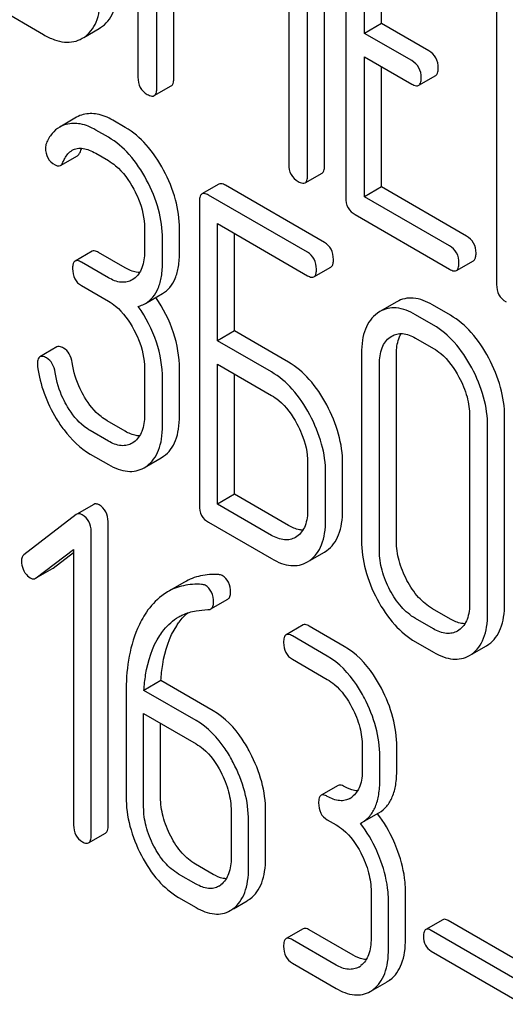
# Model space of a CAD drawing. Units: millimetres. Extents: x 0 to 4200, y -3 to 2970.
# Drawn here: x 2926 to 2932, y 1368 to 1381 of the extents above; entities that cross this region are included whole.
import ezdxf

# ---------------------------------------------------------------- set-up
doc = ezdxf.new("R2010")
doc.units = ezdxf.units.MM
doc.header["$LTSCALE"] = 231
doc.layers.get('0').update_dxf_attribs({"linetype": 'CONTINUOUS'})

msp = doc.modelspace()

# ---------------------------------------------------------------- linework, layer by layer
at = {"color": 7, "linetype": 'Continuous'}
for p, q in [((2927.323, 1383.584), (2927.323, 1379.797)), ((2927.558, 1379.661), (2927.558, 1382.929)), ((2929.655, 1378.695), (2929.655, 1382.483)), ((2927.771, 1379.783), (2927.771, 1382.38)), ((2929.443, 1378.573), (2929.443, 1382.36)), ((2929.207, 1381.977), (2929.207, 1378.709)), ((2929.919, 1382.088), (2929.919, 1378.295)), ((2930.155, 1380.344), (2930.155, 1381.806)), ((2930.367, 1380.467), (2930.367, 1381.684)), ((2931.804, 1381), (2931.804, 1377.207)), ((2925.318, 1380.805), (2926.143, 1380.329)), ((2926.645, 1380.293), (2926.84, 1380.405)), ((2926.84, 1380.405), (2926.857, 1380.416)), ((2930.367, 1380.467), (2930.155, 1380.344)), ((2930.957, 1380.126), (2930.367, 1380.467)), ((2926.627, 1380.283), (2926.645, 1380.294)), ((2930.745, 1380.004), (2930.155, 1380.344)), ((2930.155, 1378.304), (2930.155, 1380.052)), ((2930.155, 1380.052), (2930.745, 1379.712)), ((2930.367, 1378.427), (2930.367, 1379.93)), ((2930.831, 1379.696), (2931.043, 1379.818)), ((2927.527, 1379.567), (2927.739, 1379.689)), ((2926.557, 1379.298), (2926.345, 1379.175)), ((2927.165, 1379.17), (2927.008, 1379.261)), ((2926.953, 1379.047), (2926.796, 1379.138)), ((2926.355, 1378.695), (2926.567, 1378.817)), ((2926.796, 1378.847), (2926.953, 1378.756)), ((2929.411, 1378.479), (2929.624, 1378.601)), ((2928.335, 1378.463), (2928.123, 1378.34)), ((2929.653, 1377.734), (2928.416, 1378.448)), ((2930.367, 1378.427), (2930.155, 1378.304)), ((2931.429, 1377.814), (2930.367, 1378.427)), ((2929.441, 1377.611), (2928.204, 1378.325)), ((2931.216, 1377.692), (2930.155, 1378.304)), ((2928.091, 1378.245), (2928.091, 1374.451)), ((2930.037, 1378.081), (2931.216, 1377.4)), ((2928.316, 1376.507), (2928.316, 1377.969)), ((2928.316, 1377.969), (2929.441, 1377.319)), ((2927.405, 1377.911), (2927.405, 1377.619)), ((2927.842, 1377.612), (2927.842, 1377.904)), ((2928.528, 1376.629), (2928.528, 1377.846)), ((2927.63, 1377.489), (2927.63, 1377.781)), ((2926.749, 1377.624), (2926.537, 1377.502)), ((2927.165, 1377.416), (2926.83, 1377.61)), ((2926.953, 1377.294), (2926.618, 1377.487)), ((2929.522, 1377.305), (2929.734, 1377.427)), ((2931.303, 1377.384), (2931.515, 1377.506)), ((2926.618, 1377.195), (2926.953, 1377.002)), ((2927.273, 1377.281), (2927.25, 1377.267)), ((2927.416, 1376.972), (2927.628, 1377.095)), ((2930.558, 1376.994), (2930.346, 1376.871)), ((2931.227, 1376.825), (2931.002, 1376.955)), ((2930.346, 1376.871), (2930.314, 1376.851)), ((2931.015, 1376.702), (2930.79, 1376.832)), ((2928.528, 1376.629), (2928.316, 1376.507)), ((2929.203, 1376.24), (2928.528, 1376.629)), ((2930.473, 1376.551), (2930.495, 1376.565)), ((2928.991, 1376.117), (2928.316, 1376.507)), ((2930.79, 1376.54), (2931.015, 1376.41)), ((2926.31, 1376.429), (2926.098, 1376.306)), ((2930.116, 1376.346), (2930.116, 1374.012)), ((2930.553, 1374.004), (2930.553, 1376.339)), ((2928.316, 1374.467), (2928.316, 1376.215)), ((2928.316, 1376.215), (2928.991, 1375.825)), ((2930.341, 1373.882), (2930.341, 1376.216)), ((2927.405, 1376.16), (2927.405, 1375.576)), ((2927.842, 1375.569), (2927.842, 1376.153)), ((2928.528, 1374.589), (2928.528, 1376.092)), ((2927.63, 1375.447), (2927.63, 1376.03)), ((2927.165, 1375.376), (2926.94, 1375.506)), ((2931.467, 1375.566), (2931.467, 1373.231)), ((2931.904, 1373.224), (2931.904, 1375.558)), ((2926.953, 1375.254), (2926.728, 1375.384)), ((2931.692, 1373.101), (2931.692, 1375.436)), ((2927.273, 1375.242), (2927.25, 1375.227)), ((2926.728, 1375.092), (2926.953, 1374.962)), ((2927.433, 1374.941), (2927.612, 1375.044)), ((2927.612, 1375.044), (2927.644, 1375.065)), ((2929.443, 1374.984), (2929.443, 1374.4)), ((2929.88, 1374.393), (2929.88, 1374.976)), ((2927.4, 1374.921), (2927.432, 1374.942)), ((2929.668, 1374.27), (2929.668, 1374.854)), ((2928.528, 1374.589), (2928.316, 1374.467)), ((2929.203, 1374.2), (2928.528, 1374.589)), ((2926.771, 1374.463), (2926.559, 1374.341)), ((2928.991, 1374.077), (2928.316, 1374.467)), ((2926.552, 1374.336), (2925.899, 1373.835)), ((2926.559, 1374.341), (2926.552, 1374.336)), ((2926.95, 1370.456), (2926.95, 1374.249)), ((2928.204, 1374.24), (2928.991, 1373.786)), ((2926.738, 1370.333), (2926.738, 1374.127)), ((2929.31, 1374.063), (2929.29, 1374.051)), ((2926.052, 1373.546), (2926.519, 1373.9)), ((2926.264, 1373.668), (2926.519, 1373.862)), ((2926.519, 1373.9), (2926.519, 1370.459)), ((2929.47, 1373.762), (2929.652, 1373.867)), ((2929.652, 1373.867), (2929.682, 1373.886)), ((2929.44, 1373.745), (2929.47, 1373.764)), ((2926.052, 1373.545), (2926.257, 1373.663)), ((2926.257, 1373.663), (2926.264, 1373.668)), ((2926.045, 1373.541), (2926.052, 1373.546)), ((2927.905, 1373.494), (2927.693, 1373.371)), ((2928.233, 1373.159), (2928.445, 1373.281)), ((2931.227, 1373.031), (2931.002, 1373.161)), ((2931.015, 1372.909), (2930.79, 1373.039)), ((2929.386, 1372.958), (2929.174, 1372.835)), ((2929.901, 1372.691), (2929.464, 1372.944)), ((2931.334, 1372.895), (2931.314, 1372.882)), ((2929.689, 1372.569), (2929.252, 1372.821)), ((2930.79, 1372.747), (2931.015, 1372.617)), ((2931.495, 1372.594), (2931.676, 1372.698)), ((2931.676, 1372.698), (2931.706, 1372.718)), ((2929.252, 1372.53), (2929.689, 1372.277)), ((2931.464, 1372.576), (2931.494, 1372.595)), ((2927.61, 1372.263), (2927.398, 1372.141)), ((2928.262, 1371.887), (2927.61, 1372.263)), ((2928.05, 1371.765), (2927.398, 1372.141)), ((2927.175, 1372.109), (2927.175, 1370.81)), ((2927.394, 1370.684), (2927.394, 1371.851)), ((2927.394, 1371.851), (2928.05, 1371.473)), ((2927.606, 1370.807), (2927.606, 1371.729)), ((2930.126, 1371.441), (2930.126, 1371.149)), ((2930.557, 1371.146), (2930.557, 1371.437)), ((2930.345, 1371.023), (2930.345, 1371.315)), ((2929.823, 1370.954), (2929.611, 1370.832)), ((2928.487, 1370.637), (2928.487, 1370.053)), ((2928.918, 1370.049), (2928.918, 1370.633)), ((2930.121, 1370.491), (2930.333, 1370.613)), ((2928.705, 1369.927), (2928.705, 1370.511)), ((2929.689, 1370.526), (2929.798, 1370.463)), ((2930.102, 1370.48), (2930.121, 1370.491)), ((2926.707, 1370.237), (2926.919, 1370.359)), ((2928.262, 1369.844), (2928.043, 1369.971)), ((2928.05, 1369.722), (2927.831, 1369.848)), ((2927.831, 1369.556), (2928.05, 1369.43)), ((2930.236, 1369.627), (2930.236, 1369.043)), ((2930.666, 1369.04), (2930.666, 1369.623)), ((2928.515, 1369.414), (2928.687, 1369.514)), ((2930.454, 1368.917), (2930.454, 1369.501)), ((2931.131, 1369.278), (2930.919, 1369.155)), ((2932.352, 1368.601), (2931.2, 1369.266)), ((2929.386, 1369.164), (2929.174, 1369.042)), ((2930.011, 1368.835), (2929.464, 1369.15)), ((2932.14, 1368.478), (2930.988, 1369.143)), ((2929.798, 1368.712), (2929.252, 1369.028)), ((2930.988, 1368.886), (2932.14, 1368.221)), ((2929.252, 1368.736), (2929.798, 1368.42)), ((2930.263, 1368.404), (2930.436, 1368.504))]:
    msp.add_line(p, q, dxfattribs=at)
for centre, radius, start, end in [((2929.848, 1371.006), 0.247, 300.079, 307.2196), ((2929.081, 1369.643), 1.563, 37.7599, 37.876), ((2928.209, 1369.91), 0.247, 300.079, 307.2187), ((2928.504, 1369.83), 0.365, 300.0742, 307.2144), ((2928.292, 1369.707), 0.365, 300.0742, 307.2144), ((2929.958, 1368.9), 0.247, 300.079, 307.2195), ((2930.253, 1368.82), 0.365, 300.0742, 307.2144), ((2930.041, 1368.697), 0.365, 300.0742, 307.2144)]:
    msp.add_arc(centre, radius, start, end, dxfattribs=at)
for points, knots in [([(2926.857, 1380.416), (2926.891, 1380.438), (2926.954, 1380.495), (2927.021, 1380.611), (2927.059, 1380.755), (2927.065, 1380.86), (2927.065, 1380.917)], [0, 0, 0, 0, 0.215521, 0.442605, 0.699637, 1, 1, 1, 1]), ([(2926.645, 1380.294), (2926.679, 1380.316), (2926.742, 1380.373), (2926.808, 1380.489), (2926.846, 1380.632), (2926.853, 1380.738), (2926.853, 1380.794)], [0, 0, 0, 0, 0.215521, 0.442605, 0.699637, 1, 1, 1, 1]), ([(2926.143, 1380.329), (2926.187, 1380.304), (2926.271, 1380.263), (2926.4, 1380.231), (2926.522, 1380.235), (2926.595, 1380.264), (2926.627, 1380.283)], [0, 0, 0, 0, 0.294462, 0.548202, 0.776475, 1, 1, 1, 1]), ([(2931.075, 1379.912), (2931.075, 1379.955), (2931.058, 1380.043), (2930.993, 1380.105), (2930.957, 1380.126)], [0, 0, 0, 0, 0.510533, 1, 1, 1, 1]), ([(2930.863, 1379.79), (2930.863, 1379.833), (2930.846, 1379.921), (2930.781, 1379.983), (2930.745, 1380.004)], [0, 0, 0, 0, 0.510533, 1, 1, 1, 1]), ([(2931.043, 1379.818), (2931.049, 1379.821), (2931.062, 1379.834), (2931.073, 1379.868), (2931.075, 1379.896), (2931.075, 1379.912)], [0, 0, 0, 0, 0.180943, 0.521785, 1, 1, 1, 1]), ([(2927.323, 1379.797), (2927.323, 1379.753), (2927.338, 1379.665), (2927.405, 1379.603), (2927.44, 1379.583)], [0, 0, 0, 0, 0.5108, 1, 1, 1, 1]), ([(2927.739, 1379.689), (2927.745, 1379.692), (2927.758, 1379.705), (2927.769, 1379.739), (2927.771, 1379.767), (2927.771, 1379.783)], [0, 0, 0, 0, 0.180942, 0.521785, 1, 1, 1, 1]), ([(2930.831, 1379.696), (2930.837, 1379.699), (2930.85, 1379.712), (2930.861, 1379.745), (2930.863, 1379.773), (2930.863, 1379.79)], [0, 0, 0, 0, 0.180943, 0.521785, 1, 1, 1, 1]), ([(2927.527, 1379.567), (2927.532, 1379.57), (2927.546, 1379.583), (2927.557, 1379.616), (2927.558, 1379.644), (2927.558, 1379.661)], [0, 0, 0, 0, 0.180942, 0.521785, 1, 1, 1, 1]), ([(2930.745, 1379.712), (2930.753, 1379.707), (2930.779, 1379.693), (2930.814, 1379.686), (2930.831, 1379.696)], [0, 0, 0, 0, 0.332825, 1, 1, 1, 1]), ([(2927.44, 1379.583), (2927.449, 1379.578), (2927.475, 1379.564), (2927.51, 1379.557), (2927.527, 1379.567)], [0, 0, 0, 0, 0.332825, 1, 1, 1, 1]), ([(2927.008, 1379.261), (2926.948, 1379.295), (2926.828, 1379.347), (2926.696, 1379.345), (2926.639, 1379.331)], [0, 0, 0, 0, 0.540244, 1, 1, 1, 1]), ([(2926.345, 1379.175), (2926.309, 1379.154), (2926.241, 1379.094), (2926.197, 1379.016), (2926.179, 1378.973)], [0, 0, 0, 0, 0.471557, 1, 1, 1, 1]), ([(2926.796, 1379.138), (2926.736, 1379.173), (2926.616, 1379.225), (2926.484, 1379.223), (2926.427, 1379.208)], [0, 0, 0, 0, 0.540244, 1, 1, 1, 1]), ([(2927.643, 1378.636), (2927.583, 1378.749), (2927.449, 1378.953), (2927.263, 1379.114), (2927.165, 1379.17)], [0, 0, 0, 0, 0.534262, 1, 1, 1, 1]), ([(2927.431, 1378.513), (2927.371, 1378.627), (2927.237, 1378.831), (2927.051, 1378.991), (2926.953, 1379.047)], [0, 0, 0, 0, 0.534262, 1, 1, 1, 1]), ([(2926.168, 1378.914), (2926.168, 1378.872), (2926.184, 1378.783), (2926.251, 1378.723), (2926.287, 1378.702)], [0, 0, 0, 0, 0.504928, 1, 1, 1, 1]), ([(2926.502, 1378.885), (2926.521, 1378.896), (2926.566, 1378.912), (2926.641, 1378.91), (2926.719, 1378.887), (2926.77, 1378.862), (2926.796, 1378.847)], [0, 0, 0, 0, 0.215271, 0.448537, 0.710396, 1, 1, 1, 1]), ([(2926.386, 1378.736), (2926.393, 1378.751), (2926.419, 1378.809), (2926.462, 1378.862), (2926.502, 1378.885)], [0, 0, 0, 0, 0.268148, 1, 1, 1, 1]), ([(2926.567, 1378.817), (2926.571, 1378.819), (2926.585, 1378.829), (2926.593, 1378.845), (2926.599, 1378.858)], [0, 0, 0, 0, 0.214823, 1, 1, 1, 1]), ([(2926.287, 1378.702), (2926.299, 1378.696), (2926.321, 1378.686), (2926.346, 1378.689), (2926.355, 1378.695)], [0, 0, 0, 0, 0.557521, 1, 1, 1, 1]), ([(2926.355, 1378.695), (2926.358, 1378.696), (2926.372, 1378.707), (2926.381, 1378.723), (2926.386, 1378.736)], [0, 0, 0, 0, 0.214823, 1, 1, 1, 1]), ([(2926.953, 1378.756), (2926.985, 1378.737), (2927.117, 1378.644), (2927.213, 1378.508), (2927.271, 1378.398)], [0, 0, 0, 0, 0.228246, 1, 1, 1, 1]), ([(2929.207, 1378.709), (2929.207, 1378.665), (2929.222, 1378.577), (2929.289, 1378.515), (2929.325, 1378.495)], [0, 0, 0, 0, 0.5108, 1, 1, 1, 1]), ([(2929.624, 1378.601), (2929.629, 1378.604), (2929.642, 1378.617), (2929.653, 1378.651), (2929.655, 1378.679), (2929.655, 1378.695)], [0, 0, 0, 0, 0.180942, 0.521785, 1, 1, 1, 1]), ([(2927.842, 1377.904), (2927.842, 1378.026), (2927.805, 1378.282), (2927.706, 1378.519), (2927.643, 1378.636)], [0, 0, 0, 0, 0.479728, 1, 1, 1, 1]), ([(2929.411, 1378.479), (2929.417, 1378.482), (2929.43, 1378.495), (2929.441, 1378.528), (2929.443, 1378.556), (2929.443, 1378.573)], [0, 0, 0, 0, 0.180942, 0.521785, 1, 1, 1, 1]), ([(2927.63, 1377.781), (2927.63, 1377.903), (2927.593, 1378.159), (2927.494, 1378.396), (2927.431, 1378.513)], [0, 0, 0, 0, 0.479728, 1, 1, 1, 1]), ([(2928.416, 1378.448), (2928.408, 1378.453), (2928.384, 1378.465), (2928.351, 1378.472), (2928.335, 1378.463)], [0, 0, 0, 0, 0.333882, 1, 1, 1, 1]), ([(2929.325, 1378.495), (2929.334, 1378.49), (2929.359, 1378.476), (2929.394, 1378.469), (2929.411, 1378.479)], [0, 0, 0, 0, 0.332825, 1, 1, 1, 1]), ([(2927.271, 1378.398), (2927.293, 1378.358), (2927.366, 1378.205), (2927.405, 1378.035), (2927.405, 1377.911)], [0, 0, 0, 0, 0.268062, 1, 1, 1, 1]), ([(2928.123, 1378.34), (2928.117, 1378.337), (2928.104, 1378.324), (2928.093, 1378.29), (2928.091, 1378.261), (2928.091, 1378.245)], [0, 0, 0, 0, 0.180795, 0.522905, 1, 1, 1, 1]), ([(2928.204, 1378.325), (2928.196, 1378.33), (2928.172, 1378.343), (2928.139, 1378.349), (2928.123, 1378.34)], [0, 0, 0, 0, 0.333882, 1, 1, 1, 1]), ([(2929.919, 1378.295), (2929.919, 1378.251), (2929.934, 1378.162), (2930.001, 1378.101), (2930.037, 1378.081)], [0, 0, 0, 0, 0.510804, 1, 1, 1, 1]), ([(2931.547, 1377.6), (2931.547, 1377.643), (2931.53, 1377.731), (2931.464, 1377.793), (2931.429, 1377.814)], [0, 0, 0, 0, 0.510528, 1, 1, 1, 1]), ([(2929.765, 1377.523), (2929.765, 1377.566), (2929.75, 1377.652), (2929.688, 1377.714), (2929.653, 1377.734)], [0, 0, 0, 0, 0.517748, 1, 1, 1, 1]), ([(2931.334, 1377.478), (2931.334, 1377.521), (2931.318, 1377.609), (2931.252, 1377.671), (2931.216, 1377.692)], [0, 0, 0, 0, 0.510528, 1, 1, 1, 1]), ([(2926.83, 1377.61), (2926.822, 1377.614), (2926.798, 1377.627), (2926.765, 1377.634), (2926.749, 1377.624)], [0, 0, 0, 0, 0.333882, 1, 1, 1, 1]), ([(2927.405, 1377.619), (2927.405, 1377.551), (2927.395, 1377.45), (2927.336, 1377.338), (2927.295, 1377.297), (2927.273, 1377.281)], [0, 0, 0, 0, 0.548056, 0.78286, 1, 1, 1, 1]), ([(2927.628, 1377.095), (2927.663, 1377.115), (2927.729, 1377.171), (2927.797, 1377.29), (2927.836, 1377.441), (2927.842, 1377.552), (2927.842, 1377.612)], [0, 0, 0, 0, 0.209394, 0.432895, 0.691711, 1, 1, 1, 1]), ([(2929.553, 1377.4), (2929.553, 1377.443), (2929.538, 1377.529), (2929.475, 1377.591), (2929.441, 1377.611)], [0, 0, 0, 0, 0.517748, 1, 1, 1, 1]), ([(2931.515, 1377.506), (2931.52, 1377.509), (2931.534, 1377.522), (2931.545, 1377.556), (2931.547, 1377.584), (2931.547, 1377.6)], [0, 0, 0, 0, 0.180941, 0.521783, 1, 1, 1, 1]), ([(2926.537, 1377.502), (2926.531, 1377.499), (2926.518, 1377.485), (2926.507, 1377.451), (2926.506, 1377.423), (2926.506, 1377.406)], [0, 0, 0, 0, 0.180795, 0.522905, 1, 1, 1, 1]), ([(2926.618, 1377.487), (2926.61, 1377.492), (2926.586, 1377.505), (2926.553, 1377.511), (2926.537, 1377.502)], [0, 0, 0, 0, 0.333882, 1, 1, 1, 1]), ([(2927.416, 1376.972), (2927.451, 1376.993), (2927.517, 1377.049), (2927.585, 1377.168), (2927.624, 1377.318), (2927.63, 1377.429), (2927.63, 1377.489)], [0, 0, 0, 0, 0.209394, 0.432895, 0.691711, 1, 1, 1, 1]), ([(2929.734, 1377.427), (2929.739, 1377.43), (2929.753, 1377.444), (2929.764, 1377.478), (2929.765, 1377.506), (2929.765, 1377.523)], [0, 0, 0, 0, 0.178539, 0.518943, 1, 1, 1, 1]), ([(2931.303, 1377.384), (2931.308, 1377.387), (2931.322, 1377.4), (2931.333, 1377.433), (2931.334, 1377.461), (2931.334, 1377.478)], [0, 0, 0, 0, 0.180941, 0.521783, 1, 1, 1, 1]), ([(2926.506, 1377.406), (2926.506, 1377.363), (2926.519, 1377.276), (2926.583, 1377.215), (2926.618, 1377.195)], [0, 0, 0, 0, 0.518199, 1, 1, 1, 1]), ([(2927.345, 1377.359), (2927.331, 1377.359), (2927.267, 1377.365), (2927.208, 1377.392), (2927.165, 1377.416)], [0, 0, 0, 0, 0.223568, 1, 1, 1, 1]), ([(2929.441, 1377.319), (2929.449, 1377.315), (2929.473, 1377.302), (2929.506, 1377.295), (2929.522, 1377.305)], [0, 0, 0, 0, 0.330789, 1, 1, 1, 1]), ([(2929.522, 1377.305), (2929.527, 1377.308), (2929.541, 1377.321), (2929.552, 1377.355), (2929.553, 1377.384), (2929.553, 1377.4)], [0, 0, 0, 0, 0.178539, 0.518943, 1, 1, 1, 1]), ([(2931.216, 1377.4), (2931.225, 1377.395), (2931.251, 1377.381), (2931.286, 1377.374), (2931.303, 1377.384)], [0, 0, 0, 0, 0.33283, 1, 1, 1, 1]), ([(2927.25, 1377.267), (2927.231, 1377.256), (2927.187, 1377.238), (2927.081, 1377.232), (2927.003, 1377.265), (2926.953, 1377.294)], [0, 0, 0, 0, 0.218454, 0.45087, 1, 1, 1, 1]), ([(2931.804, 1377.207), (2931.804, 1377.163), (2931.819, 1377.074), (2931.886, 1377.013), (2931.922, 1376.993)], [0, 0, 0, 0, 0.510805, 1, 1, 1, 1]), ([(2926.953, 1377.002), (2926.985, 1376.984), (2927.117, 1376.89), (2927.213, 1376.754), (2927.272, 1376.645)], [0, 0, 0, 0, 0.228265, 1, 1, 1, 1]), ([(2927.327, 1376.935), (2927.335, 1376.937), (2927.365, 1376.947), (2927.395, 1376.961), (2927.416, 1376.972)], [0, 0, 0, 0, 0.257261, 1, 1, 1, 1]), ([(2927.63, 1376.03), (2927.63, 1376.185), (2927.575, 1376.509), (2927.422, 1376.798), (2927.327, 1376.935)], [0, 0, 0, 0, 0.481608, 1, 1, 1, 1]), ([(2927.842, 1376.153), (2927.842, 1376.306), (2927.789, 1376.626), (2927.639, 1376.912), (2927.546, 1377.048)], [0, 0, 0, 0, 0.482037, 1, 1, 1, 1]), ([(2931.002, 1376.955), (2930.929, 1376.997), (2930.813, 1377.046), (2930.655, 1377.038), (2930.588, 1377.011), (2930.558, 1376.994)], [0, 0, 0, 0, 0.545436, 0.774959, 1, 1, 1, 1]), ([(2930.314, 1376.851), (2930.281, 1376.827), (2930.22, 1376.767), (2930.158, 1376.649), (2930.122, 1376.506), (2930.116, 1376.402), (2930.116, 1376.346)], [0, 0, 0, 0, 0.216945, 0.445898, 0.703187, 1, 1, 1, 1]), ([(2930.79, 1376.832), (2930.717, 1376.875), (2930.6, 1376.923), (2930.443, 1376.915), (2930.376, 1376.889), (2930.346, 1376.871)], [0, 0, 0, 0, 0.545436, 0.774959, 1, 1, 1, 1]), ([(2931.706, 1376.291), (2931.645, 1376.405), (2931.511, 1376.608), (2931.325, 1376.769), (2931.227, 1376.825)], [0, 0, 0, 0, 0.534235, 1, 1, 1, 1]), ([(2931.494, 1376.169), (2931.433, 1376.282), (2931.299, 1376.486), (2931.113, 1376.646), (2931.015, 1376.702)], [0, 0, 0, 0, 0.534235, 1, 1, 1, 1]), ([(2927.272, 1376.645), (2927.293, 1376.605), (2927.366, 1376.453), (2927.405, 1376.283), (2927.405, 1376.16)], [0, 0, 0, 0, 0.26816, 1, 1, 1, 1]), ([(2930.495, 1376.565), (2930.515, 1376.577), (2930.559, 1376.595), (2930.663, 1376.601), (2930.741, 1376.569), (2930.79, 1376.54)], [0, 0, 0, 0, 0.218827, 0.45133, 1, 1, 1, 1]), ([(2930.553, 1376.339), (2930.553, 1376.364), (2930.556, 1376.453), (2930.579, 1376.543), (2930.613, 1376.596)], [0, 0, 0, 0, 0.286652, 1, 1, 1, 1]), ([(2926.394, 1376.414), (2926.386, 1376.419), (2926.361, 1376.432), (2926.327, 1376.439), (2926.31, 1376.429)], [0, 0, 0, 0, 0.332638, 1, 1, 1, 1]), ([(2930.341, 1376.216), (2930.341, 1376.285), (2930.351, 1376.385), (2930.41, 1376.496), (2930.451, 1376.535), (2930.473, 1376.551)], [0, 0, 0, 0, 0.548002, 0.782683, 1, 1, 1, 1]), ([(2926.182, 1376.292), (2926.173, 1376.296), (2926.149, 1376.31), (2926.115, 1376.316), (2926.098, 1376.306)], [0, 0, 0, 0, 0.332638, 1, 1, 1, 1]), ([(2926.501, 1376.233), (2926.495, 1376.271), (2926.476, 1376.343), (2926.423, 1376.397), (2926.394, 1376.414)], [0, 0, 0, 0, 0.536819, 1, 1, 1, 1]), ([(2931.015, 1376.41), (2931.047, 1376.392), (2931.179, 1376.299), (2931.275, 1376.163), (2931.334, 1376.054)], [0, 0, 0, 0, 0.228265, 1, 1, 1, 1]), ([(2926.098, 1376.306), (2926.093, 1376.303), (2926.08, 1376.291), (2926.069, 1376.258), (2926.067, 1376.231), (2926.067, 1376.215)], [0, 0, 0, 0, 0.184687, 0.527708, 1, 1, 1, 1]), ([(2926.289, 1376.11), (2926.283, 1376.148), (2926.263, 1376.22), (2926.211, 1376.275), (2926.182, 1376.292)], [0, 0, 0, 0, 0.536819, 1, 1, 1, 1]), ([(2926.656, 1375.803), (2926.636, 1375.837), (2926.563, 1375.971), (2926.517, 1376.12), (2926.501, 1376.233)], [0, 0, 0, 0, 0.257139, 1, 1, 1, 1]), ([(2929.682, 1375.706), (2929.621, 1375.819), (2929.487, 1376.023), (2929.3, 1376.183), (2929.203, 1376.24)], [0, 0, 0, 0, 0.534236, 1, 1, 1, 1]), ([(2931.904, 1375.558), (2931.904, 1375.681), (2931.867, 1375.937), (2931.768, 1376.175), (2931.706, 1376.291)], [0, 0, 0, 0, 0.482412, 1, 1, 1, 1]), ([(2926.069, 1376.179), (2926.085, 1376.067), (2926.141, 1375.843), (2926.242, 1375.635), (2926.303, 1375.535)], [0, 0, 0, 0, 0.490397, 1, 1, 1, 1]), ([(2926.444, 1375.681), (2926.423, 1375.715), (2926.351, 1375.849), (2926.305, 1375.998), (2926.289, 1376.11)], [0, 0, 0, 0, 0.260663, 1, 1, 1, 1]), ([(2929.47, 1375.583), (2929.409, 1375.697), (2929.275, 1375.901), (2929.088, 1376.061), (2928.991, 1376.117)], [0, 0, 0, 0, 0.534236, 1, 1, 1, 1]), ([(2931.692, 1375.436), (2931.692, 1375.559), (2931.655, 1375.815), (2931.556, 1376.052), (2931.494, 1376.169)], [0, 0, 0, 0, 0.482412, 1, 1, 1, 1]), ([(2931.334, 1376.054), (2931.376, 1375.975), (2931.443, 1375.817), (2931.467, 1375.646), (2931.467, 1375.566)], [0, 0, 0, 0, 0.526557, 1, 1, 1, 1]), ([(2928.991, 1375.825), (2929.023, 1375.807), (2929.155, 1375.714), (2929.251, 1375.578), (2929.31, 1375.468)], [0, 0, 0, 0, 0.228264, 1, 1, 1, 1]), ([(2926.94, 1375.506), (2926.913, 1375.522), (2926.799, 1375.6), (2926.711, 1375.712), (2926.656, 1375.803)], [0, 0, 0, 0, 0.229545, 1, 1, 1, 1]), ([(2929.88, 1374.976), (2929.88, 1375.098), (2929.843, 1375.353), (2929.744, 1375.59), (2929.682, 1375.706)], [0, 0, 0, 0, 0.480907, 1, 1, 1, 1]), ([(2926.728, 1375.384), (2926.701, 1375.4), (2926.587, 1375.478), (2926.499, 1375.589), (2926.444, 1375.681)], [0, 0, 0, 0, 0.228801, 1, 1, 1, 1]), ([(2927.405, 1375.576), (2927.405, 1375.508), (2927.393, 1375.382), (2927.318, 1375.274), (2927.273, 1375.242)], [0, 0, 0, 0, 0.550506, 1, 1, 1, 1]), ([(2929.668, 1374.854), (2929.668, 1374.976), (2929.631, 1375.231), (2929.532, 1375.467), (2929.47, 1375.583)], [0, 0, 0, 0, 0.480907, 1, 1, 1, 1]), ([(2926.303, 1375.535), (2926.332, 1375.486), (2926.447, 1375.315), (2926.6, 1375.166), (2926.728, 1375.092)], [0, 0, 0, 0, 0.278894, 1, 1, 1, 1]), ([(2927.644, 1375.065), (2927.677, 1375.088), (2927.737, 1375.148), (2927.8, 1375.265), (2927.836, 1375.408), (2927.842, 1375.513), (2927.842, 1375.569)], [0, 0, 0, 0, 0.214407, 0.442533, 0.700515, 1, 1, 1, 1]), ([(2929.31, 1375.468), (2929.331, 1375.429), (2929.404, 1375.277), (2929.443, 1375.107), (2929.443, 1374.984)], [0, 0, 0, 0, 0.268159, 1, 1, 1, 1]), ([(2927.345, 1375.319), (2927.331, 1375.319), (2927.267, 1375.326), (2927.208, 1375.352), (2927.165, 1375.376)], [0, 0, 0, 0, 0.223564, 1, 1, 1, 1]), ([(2927.432, 1374.942), (2927.465, 1374.966), (2927.525, 1375.025), (2927.587, 1375.142), (2927.624, 1375.286), (2927.63, 1375.391), (2927.63, 1375.447)], [0, 0, 0, 0, 0.214407, 0.442533, 0.700515, 1, 1, 1, 1]), ([(2927.25, 1375.227), (2927.231, 1375.216), (2927.187, 1375.198), (2927.081, 1375.192), (2927.003, 1375.225), (2926.953, 1375.254)], [0, 0, 0, 0, 0.218454, 0.45087, 1, 1, 1, 1]), ([(2926.953, 1374.962), (2926.993, 1374.939), (2927.07, 1374.901), (2927.189, 1374.872), (2927.302, 1374.877), (2927.369, 1374.904), (2927.4, 1374.921)], [0, 0, 0, 0, 0.29266, 0.545691, 0.774516, 1, 1, 1, 1]), ([(2926.839, 1374.457), (2926.827, 1374.463), (2926.805, 1374.473), (2926.78, 1374.468), (2926.771, 1374.463)], [0, 0, 0, 0, 0.557931, 1, 1, 1, 1]), ([(2926.627, 1374.334), (2926.615, 1374.341), (2926.593, 1374.351), (2926.568, 1374.346), (2926.559, 1374.341)], [0, 0, 0, 0, 0.557931, 1, 1, 1, 1]), ([(2926.95, 1374.249), (2926.95, 1374.291), (2926.935, 1374.376), (2926.873, 1374.437), (2926.839, 1374.457)], [0, 0, 0, 0, 0.513636, 1, 1, 1, 1]), ([(2928.091, 1374.451), (2928.091, 1374.408), (2928.105, 1374.321), (2928.169, 1374.26), (2928.204, 1374.24)], [0, 0, 0, 0, 0.5182, 1, 1, 1, 1]), ([(2929.443, 1374.4), (2929.443, 1374.331), (2929.433, 1374.231), (2929.373, 1374.119), (2929.332, 1374.079), (2929.31, 1374.063)], [0, 0, 0, 0, 0.548318, 0.783007, 1, 1, 1, 1]), ([(2929.682, 1373.886), (2929.714, 1373.91), (2929.775, 1373.969), (2929.837, 1374.086), (2929.874, 1374.231), (2929.88, 1374.336), (2929.88, 1374.393)], [0, 0, 0, 0, 0.213233, 0.440569, 0.698799, 1, 1, 1, 1]), ([(2926.738, 1374.127), (2926.738, 1374.169), (2926.723, 1374.253), (2926.661, 1374.314), (2926.627, 1374.334)], [0, 0, 0, 0, 0.513636, 1, 1, 1, 1]), ([(2929.47, 1373.764), (2929.502, 1373.787), (2929.563, 1373.846), (2929.625, 1373.963), (2929.661, 1374.108), (2929.668, 1374.214), (2929.668, 1374.27)], [0, 0, 0, 0, 0.213233, 0.440569, 0.698799, 1, 1, 1, 1]), ([(2929.384, 1374.142), (2929.37, 1374.142), (2929.306, 1374.149), (2929.246, 1374.175), (2929.203, 1374.2)], [0, 0, 0, 0, 0.223323, 1, 1, 1, 1]), ([(2929.29, 1374.051), (2929.27, 1374.039), (2929.226, 1374.021), (2929.12, 1374.015), (2929.041, 1374.049), (2928.991, 1374.077)], [0, 0, 0, 0, 0.218482, 0.450935, 1, 1, 1, 1]), ([(2930.116, 1374.012), (2930.116, 1373.889), (2930.151, 1373.633), (2930.25, 1373.395), (2930.312, 1373.278)], [0, 0, 0, 0, 0.481336, 1, 1, 1, 1]), ([(2930.684, 1373.515), (2930.643, 1373.594), (2930.576, 1373.752), (2930.553, 1373.923), (2930.553, 1374.004)], [0, 0, 0, 0, 0.52112, 1, 1, 1, 1]), ([(2930.472, 1373.393), (2930.43, 1373.472), (2930.364, 1373.631), (2930.341, 1373.801), (2930.341, 1373.882)], [0, 0, 0, 0, 0.52672, 1, 1, 1, 1]), ([(2925.899, 1373.835), (2925.888, 1373.827), (2925.87, 1373.803), (2925.866, 1373.773), (2925.866, 1373.758)], [0, 0, 0, 0, 0.46436, 1, 1, 1, 1]), ([(2925.866, 1373.758), (2925.866, 1373.748), (2925.869, 1373.705), (2925.883, 1373.663), (2925.899, 1373.634)], [0, 0, 0, 0, 0.238766, 1, 1, 1, 1]), ([(2928.991, 1373.786), (2929.031, 1373.763), (2929.109, 1373.725), (2929.228, 1373.695), (2929.341, 1373.7), (2929.409, 1373.727), (2929.44, 1373.745)], [0, 0, 0, 0, 0.293112, 0.546323, 0.775055, 1, 1, 1, 1]), ([(2925.899, 1373.634), (2925.904, 1373.624), (2925.924, 1373.589), (2925.952, 1373.559), (2925.977, 1373.545)], [0, 0, 0, 0, 0.28218, 1, 1, 1, 1]), ([(2925.977, 1373.545), (2925.988, 1373.539), (2926.011, 1373.53), (2926.035, 1373.535), (2926.045, 1373.541)], [0, 0, 0, 0, 0.523341, 1, 1, 1, 1]), ([(2928.332, 1373.587), (2928.256, 1373.591), (2928.107, 1373.583), (2927.967, 1373.529), (2927.905, 1373.494)], [0, 0, 0, 0, 0.516706, 1, 1, 1, 1]), ([(2928.48, 1373.363), (2928.48, 1373.407), (2928.468, 1373.491), (2928.409, 1373.556), (2928.375, 1373.575)], [0, 0, 0, 0, 0.531903, 1, 1, 1, 1]), ([(2931.002, 1373.161), (2930.938, 1373.198), (2930.813, 1373.304), (2930.725, 1373.44), (2930.684, 1373.515)], [0, 0, 0, 0, 0.463353, 1, 1, 1, 1]), ([(2927.693, 1373.371), (2927.667, 1373.357), (2927.565, 1373.288), (2927.481, 1373.194), (2927.428, 1373.116)], [0, 0, 0, 0, 0.237748, 1, 1, 1, 1]), ([(2928.119, 1373.464), (2928.043, 1373.469), (2927.895, 1373.46), (2927.754, 1373.407), (2927.693, 1373.371)], [0, 0, 0, 0, 0.516706, 1, 1, 1, 1]), ([(2928.268, 1373.24), (2928.268, 1373.284), (2928.256, 1373.369), (2928.197, 1373.434), (2928.163, 1373.453)], [0, 0, 0, 0, 0.531903, 1, 1, 1, 1]), ([(2928.445, 1373.281), (2928.457, 1373.288), (2928.478, 1373.314), (2928.48, 1373.346), (2928.48, 1373.363)], [0, 0, 0, 0, 0.437065, 1, 1, 1, 1]), ([(2930.79, 1373.039), (2930.725, 1373.077), (2930.6, 1373.183), (2930.512, 1373.319), (2930.472, 1373.393)], [0, 0, 0, 0, 0.473885, 1, 1, 1, 1]), ([(2928.233, 1373.159), (2928.244, 1373.165), (2928.265, 1373.191), (2928.268, 1373.223), (2928.268, 1373.24)], [0, 0, 0, 0, 0.437065, 1, 1, 1, 1]), ([(2930.312, 1373.278), (2930.373, 1373.165), (2930.506, 1372.962), (2930.693, 1372.803), (2930.79, 1372.747)], [0, 0, 0, 0, 0.534173, 1, 1, 1, 1]), ([(2927.832, 1373.059), (2927.849, 1373.069), (2927.917, 1373.104), (2927.992, 1373.125), (2928.049, 1373.134)], [0, 0, 0, 0, 0.246788, 1, 1, 1, 1]), ([(2928.198, 1373.149), (2928.201, 1373.149), (2928.213, 1373.15), (2928.225, 1373.154), (2928.233, 1373.159)], [0, 0, 0, 0, 0.271594, 1, 1, 1, 1]), ([(2931.467, 1373.231), (2931.467, 1373.163), (2931.457, 1373.062), (2931.398, 1372.95), (2931.356, 1372.91), (2931.334, 1372.895)], [0, 0, 0, 0, 0.548319, 0.783007, 1, 1, 1, 1]), ([(2931.706, 1372.718), (2931.739, 1372.741), (2931.799, 1372.8), (2931.862, 1372.917), (2931.898, 1373.062), (2931.904, 1373.167), (2931.904, 1373.224)], [0, 0, 0, 0, 0.213234, 0.440569, 0.6988, 1, 1, 1, 1]), ([(2927.428, 1373.116), (2927.385, 1373.052), (2927.218, 1372.742), (2927.175, 1372.381), (2927.175, 1372.109)], [0, 0, 0, 0, 0.221425, 1, 1, 1, 1]), ([(2927.595, 1372.827), (2927.611, 1372.851), (2927.676, 1372.941), (2927.761, 1373.018), (2927.832, 1373.059)], [0, 0, 0, 0, 0.259089, 1, 1, 1, 1]), ([(2927.807, 1372.949), (2927.817, 1372.965), (2927.858, 1373.023), (2927.905, 1373.076), (2927.945, 1373.11)], [0, 0, 0, 0, 0.260694, 1, 1, 1, 1]), ([(2931.408, 1372.973), (2931.394, 1372.974), (2931.33, 1372.98), (2931.27, 1373.006), (2931.227, 1373.031)], [0, 0, 0, 0, 0.223325, 1, 1, 1, 1]), ([(2931.494, 1372.595), (2931.527, 1372.618), (2931.587, 1372.677), (2931.65, 1372.795), (2931.686, 1372.939), (2931.692, 1373.045), (2931.692, 1373.101)], [0, 0, 0, 0, 0.213234, 0.440569, 0.6988, 1, 1, 1, 1]), ([(2927.61, 1372.263), (2927.615, 1372.331), (2927.639, 1372.568), (2927.713, 1372.806), (2927.807, 1372.949)], [0, 0, 0, 0, 0.282602, 1, 1, 1, 1]), ([(2929.464, 1372.944), (2929.456, 1372.948), (2929.433, 1372.961), (2929.402, 1372.967), (2929.386, 1372.958)], [0, 0, 0, 0, 0.332612, 1, 1, 1, 1]), ([(2931.314, 1372.882), (2931.295, 1372.871), (2931.25, 1372.853), (2931.144, 1372.847), (2931.065, 1372.88), (2931.015, 1372.909)], [0, 0, 0, 0, 0.218482, 0.450936, 1, 1, 1, 1]), ([(2927.398, 1372.141), (2927.402, 1372.206), (2927.427, 1372.443), (2927.5, 1372.681), (2927.595, 1372.827)], [0, 0, 0, 0, 0.27431, 1, 1, 1, 1]), ([(2929.174, 1372.835), (2929.162, 1372.828), (2929.144, 1372.795), (2929.143, 1372.76), (2929.143, 1372.739)], [0, 0, 0, 0, 0.390594, 1, 1, 1, 1]), ([(2929.252, 1372.821), (2929.244, 1372.826), (2929.221, 1372.838), (2929.189, 1372.844), (2929.174, 1372.835)], [0, 0, 0, 0, 0.332612, 1, 1, 1, 1]), ([(2929.143, 1372.739), (2929.143, 1372.696), (2929.155, 1372.61), (2929.218, 1372.549), (2929.252, 1372.53)], [0, 0, 0, 0, 0.522635, 1, 1, 1, 1]), ([(2930.365, 1372.167), (2930.334, 1372.225), (2930.216, 1372.428), (2930.048, 1372.607), (2929.901, 1372.691)], [0, 0, 0, 0, 0.279542, 1, 1, 1, 1]), ([(2930.153, 1372.045), (2930.122, 1372.103), (2930.004, 1372.305), (2929.836, 1372.484), (2929.689, 1372.569)], [0, 0, 0, 0, 0.279542, 1, 1, 1, 1]), ([(2931.015, 1372.617), (2931.055, 1372.594), (2931.133, 1372.556), (2931.253, 1372.527), (2931.365, 1372.532), (2931.433, 1372.558), (2931.464, 1372.576)], [0, 0, 0, 0, 0.293113, 0.546325, 0.775057, 1, 1, 1, 1]), ([(2929.689, 1372.277), (2929.72, 1372.259), (2929.849, 1372.168), (2929.941, 1372.034), (2929.997, 1371.927)], [0, 0, 0, 0, 0.228239, 1, 1, 1, 1]), ([(2930.557, 1371.437), (2930.557, 1371.56), (2930.522, 1371.814), (2930.425, 1372.051), (2930.365, 1372.167)], [0, 0, 0, 0, 0.484058, 1, 1, 1, 1]), ([(2930.345, 1371.315), (2930.345, 1371.438), (2930.309, 1371.692), (2930.213, 1371.929), (2930.153, 1372.045)], [0, 0, 0, 0, 0.484058, 1, 1, 1, 1]), ([(2929.997, 1371.927), (2930.039, 1371.848), (2930.103, 1371.69), (2930.126, 1371.521), (2930.126, 1371.441)], [0, 0, 0, 0, 0.526423, 1, 1, 1, 1]), ([(2928.513, 1371.24), (2928.483, 1371.298), (2928.365, 1371.501), (2928.196, 1371.68), (2928.05, 1371.765)], [0, 0, 0, 0, 0.279542, 1, 1, 1, 1]), ([(2928.725, 1371.363), (2928.695, 1371.421), (2928.577, 1371.623), (2928.408, 1371.802), (2928.262, 1371.887)], [0, 0, 0, 0, 0.279542, 1, 1, 1, 1]), ([(2928.05, 1371.473), (2928.081, 1371.455), (2928.209, 1371.364), (2928.302, 1371.23), (2928.358, 1371.123)], [0, 0, 0, 0, 0.228239, 1, 1, 1, 1]), ([(2928.918, 1370.633), (2928.918, 1370.756), (2928.882, 1371.01), (2928.786, 1371.247), (2928.725, 1371.363)], [0, 0, 0, 0, 0.484058, 1, 1, 1, 1]), ([(2928.705, 1370.511), (2928.705, 1370.633), (2928.67, 1370.887), (2928.574, 1371.124), (2928.513, 1371.24)], [0, 0, 0, 0, 0.484058, 1, 1, 1, 1]), ([(2928.358, 1371.123), (2928.399, 1371.044), (2928.463, 1370.886), (2928.487, 1370.717), (2928.487, 1370.637)], [0, 0, 0, 0, 0.526423, 1, 1, 1, 1]), ([(2930.126, 1371.149), (2930.126, 1371.081), (2930.115, 1370.954), (2930.042, 1370.843), (2929.997, 1370.809)], [0, 0, 0, 0, 0.55014, 1, 1, 1, 1]), ([(2930.333, 1370.613), (2930.37, 1370.634), (2930.439, 1370.692), (2930.51, 1370.815), (2930.55, 1370.97), (2930.557, 1371.084), (2930.557, 1371.146)], [0, 0, 0, 0, 0.211029, 0.435227, 0.69354, 1, 1, 1, 1]), ([(2929.901, 1370.941), (2929.894, 1370.945), (2929.87, 1370.957), (2929.839, 1370.963), (2929.823, 1370.954)], [0, 0, 0, 0, 0.332615, 1, 1, 1, 1]), ([(2930.066, 1370.886), (2930.053, 1370.887), (2929.995, 1370.894), (2929.94, 1370.918), (2929.901, 1370.941)], [0, 0, 0, 0, 0.223852, 1, 1, 1, 1]), ([(2930.121, 1370.491), (2930.158, 1370.512), (2930.227, 1370.569), (2930.298, 1370.692), (2930.338, 1370.847), (2930.345, 1370.961), (2930.345, 1371.023)], [0, 0, 0, 0, 0.211029, 0.435227, 0.69354, 1, 1, 1, 1]), ([(2927.175, 1370.81), (2927.175, 1370.688), (2927.21, 1370.433), (2927.306, 1370.196), (2927.366, 1370.08)], [0, 0, 0, 0, 0.483051, 1, 1, 1, 1]), ([(2927.734, 1370.32), (2927.693, 1370.398), (2927.629, 1370.556), (2927.606, 1370.725), (2927.606, 1370.807)], [0, 0, 0, 0, 0.519398, 1, 1, 1, 1]), ([(2929.611, 1370.832), (2929.599, 1370.825), (2929.581, 1370.791), (2929.58, 1370.756), (2929.58, 1370.735)], [0, 0, 0, 0, 0.390595, 1, 1, 1, 1]), ([(2929.689, 1370.818), (2929.681, 1370.823), (2929.658, 1370.835), (2929.627, 1370.841), (2929.611, 1370.832)], [0, 0, 0, 0, 0.332615, 1, 1, 1, 1]), ([(2929.972, 1370.792), (2929.953, 1370.782), (2929.911, 1370.765), (2929.811, 1370.759), (2929.736, 1370.791), (2929.689, 1370.818)], [0, 0, 0, 0, 0.218392, 0.450945, 1, 1, 1, 1]), ([(2927.522, 1370.197), (2927.48, 1370.276), (2927.416, 1370.434), (2927.394, 1370.604), (2927.394, 1370.684)], [0, 0, 0, 0, 0.526652, 1, 1, 1, 1]), ([(2929.58, 1370.735), (2929.58, 1370.692), (2929.592, 1370.607), (2929.655, 1370.546), (2929.689, 1370.526)], [0, 0, 0, 0, 0.522629, 1, 1, 1, 1]), ([(2930.57, 1370.131), (2930.555, 1370.174), (2930.489, 1370.34), (2930.397, 1370.496), (2930.316, 1370.6)], [0, 0, 0, 0, 0.258126, 1, 1, 1, 1]), ([(2926.519, 1370.459), (2926.519, 1370.417), (2926.532, 1370.331), (2926.595, 1370.27), (2926.629, 1370.25)], [0, 0, 0, 0, 0.522629, 1, 1, 1, 1]), ([(2926.919, 1370.359), (2926.931, 1370.366), (2926.949, 1370.4), (2926.95, 1370.434), (2926.95, 1370.456)], [0, 0, 0, 0, 0.386849, 1, 1, 1, 1]), ([(2929.798, 1370.463), (2929.829, 1370.445), (2929.958, 1370.354), (2930.051, 1370.22), (2930.107, 1370.113)], [0, 0, 0, 0, 0.228239, 1, 1, 1, 1]), ([(2930.358, 1370.009), (2930.342, 1370.052), (2930.276, 1370.219), (2930.184, 1370.375), (2930.102, 1370.48)], [0, 0, 0, 0, 0.258156, 1, 1, 1, 1]), ([(2926.707, 1370.237), (2926.718, 1370.243), (2926.737, 1370.277), (2926.738, 1370.312), (2926.738, 1370.333)], [0, 0, 0, 0, 0.386849, 1, 1, 1, 1]), ([(2928.043, 1369.971), (2927.98, 1370.007), (2927.859, 1370.111), (2927.773, 1370.245), (2927.734, 1370.32)], [0, 0, 0, 0, 0.461275, 1, 1, 1, 1]), ([(2926.629, 1370.25), (2926.636, 1370.246), (2926.66, 1370.234), (2926.691, 1370.228), (2926.707, 1370.237)], [0, 0, 0, 0, 0.329582, 1, 1, 1, 1]), ([(2927.831, 1369.848), (2927.767, 1369.885), (2927.645, 1369.99), (2927.56, 1370.124), (2927.522, 1370.197)], [0, 0, 0, 0, 0.47412, 1, 1, 1, 1]), ([(2927.366, 1370.08), (2927.425, 1369.968), (2927.554, 1369.768), (2927.736, 1369.611), (2927.831, 1369.556)], [0, 0, 0, 0, 0.536245, 1, 1, 1, 1]), ([(2928.487, 1370.053), (2928.487, 1369.985), (2928.476, 1369.858), (2928.403, 1369.747), (2928.358, 1369.713)], [0, 0, 0, 0, 0.550141, 1, 1, 1, 1]), ([(2928.725, 1369.539), (2928.757, 1369.563), (2928.816, 1369.624), (2928.876, 1369.742), (2928.911, 1369.887), (2928.918, 1369.993), (2928.918, 1370.049)], [0, 0, 0, 0, 0.21218, 0.439823, 0.698637, 1, 1, 1, 1]), ([(2930.107, 1370.113), (2930.148, 1370.034), (2930.212, 1369.876), (2930.236, 1369.707), (2930.236, 1369.627)], [0, 0, 0, 0, 0.526423, 1, 1, 1, 1]), ([(2930.666, 1369.623), (2930.666, 1369.665), (2930.658, 1369.837), (2930.615, 1370.007), (2930.57, 1370.131)], [0, 0, 0, 0, 0.238421, 1, 1, 1, 1]), ([(2928.513, 1369.416), (2928.545, 1369.44), (2928.603, 1369.501), (2928.664, 1369.619), (2928.699, 1369.765), (2928.705, 1369.87), (2928.705, 1369.927)], [0, 0, 0, 0, 0.21218, 0.439823, 0.698637, 1, 1, 1, 1]), ([(2930.454, 1369.501), (2930.454, 1369.542), (2930.446, 1369.715), (2930.403, 1369.885), (2930.358, 1370.009)], [0, 0, 0, 0, 0.238421, 1, 1, 1, 1]), ([(2928.427, 1369.79), (2928.414, 1369.79), (2928.356, 1369.797), (2928.301, 1369.822), (2928.262, 1369.844)], [0, 0, 0, 0, 0.223852, 1, 1, 1, 1]), ([(2928.332, 1369.696), (2928.314, 1369.685), (2928.271, 1369.668), (2928.171, 1369.663), (2928.097, 1369.695), (2928.05, 1369.722)], [0, 0, 0, 0, 0.218393, 0.450945, 1, 1, 1, 1]), ([(2928.05, 1369.43), (2928.12, 1369.39), (2928.231, 1369.343), (2928.382, 1369.349), (2928.446, 1369.374), (2928.475, 1369.391)], [0, 0, 0, 0, 0.544954, 0.774537, 1, 1, 1, 1]), ([(2931.2, 1369.266), (2931.193, 1369.27), (2931.173, 1369.281), (2931.145, 1369.286), (2931.131, 1369.278)], [0, 0, 0, 0, 0.332927, 1, 1, 1, 1]), ([(2929.464, 1369.15), (2929.456, 1369.155), (2929.433, 1369.167), (2929.402, 1369.173), (2929.386, 1369.164)], [0, 0, 0, 0, 0.332612, 1, 1, 1, 1]), ([(2930.919, 1369.155), (2930.909, 1369.149), (2930.892, 1369.12), (2930.891, 1369.089), (2930.891, 1369.07)], [0, 0, 0, 0, 0.390709, 1, 1, 1, 1]), ([(2930.891, 1369.07), (2930.891, 1369.033), (2930.902, 1368.957), (2930.958, 1368.904), (2930.988, 1368.886)], [0, 0, 0, 0, 0.522679, 1, 1, 1, 1]), ([(2930.988, 1369.143), (2930.981, 1369.147), (2930.96, 1369.158), (2930.933, 1369.163), (2930.919, 1369.155)], [0, 0, 0, 0, 0.332927, 1, 1, 1, 1]), ([(2929.174, 1369.042), (2929.162, 1369.035), (2929.144, 1369.001), (2929.143, 1368.966), (2929.143, 1368.945)], [0, 0, 0, 0, 0.390594, 1, 1, 1, 1]), ([(2929.143, 1368.945), (2929.143, 1368.902), (2929.155, 1368.816), (2929.218, 1368.755), (2929.252, 1368.736)], [0, 0, 0, 0, 0.522635, 1, 1, 1, 1]), ([(2929.252, 1369.028), (2929.244, 1369.032), (2929.221, 1369.044), (2929.189, 1369.051), (2929.174, 1369.042)], [0, 0, 0, 0, 0.332612, 1, 1, 1, 1]), ([(2930.236, 1369.043), (2930.236, 1368.975), (2930.224, 1368.848), (2930.151, 1368.737), (2930.107, 1368.704)], [0, 0, 0, 0, 0.55014, 1, 1, 1, 1]), ([(2930.474, 1368.529), (2930.506, 1368.553), (2930.564, 1368.614), (2930.625, 1368.732), (2930.66, 1368.877), (2930.666, 1368.983), (2930.666, 1369.04)], [0, 0, 0, 0, 0.21218, 0.439822, 0.698637, 1, 1, 1, 1]), ([(2930.176, 1368.78), (2930.162, 1368.781), (2930.104, 1368.788), (2930.05, 1368.812), (2930.011, 1368.835)], [0, 0, 0, 0, 0.223854, 1, 1, 1, 1]), ([(2930.262, 1368.407), (2930.294, 1368.431), (2930.352, 1368.491), (2930.413, 1368.61), (2930.448, 1368.755), (2930.454, 1368.861), (2930.454, 1368.917)], [0, 0, 0, 0, 0.21218, 0.439822, 0.698637, 1, 1, 1, 1]), ([(2930.081, 1368.686), (2930.062, 1368.676), (2930.02, 1368.659), (2929.92, 1368.654), (2929.845, 1368.685), (2929.798, 1368.712)], [0, 0, 0, 0, 0.218393, 0.450945, 1, 1, 1, 1]), ([(2929.798, 1368.42), (2929.869, 1368.38), (2929.98, 1368.333), (2930.131, 1368.34), (2930.195, 1368.365), (2930.224, 1368.382)], [0, 0, 0, 0, 0.544954, 0.774537, 1, 1, 1, 1])]:
    msp.add_open_spline(points, degree=3, knots=knots, dxfattribs=at)
for points in [[(2926.639, 1379.331), (2926.611, 1379.324), (2926.583, 1379.312), (2926.557, 1379.298)], [(2926.427, 1379.208), (2926.398, 1379.201), (2926.371, 1379.19), (2926.345, 1379.175)], [(2926.179, 1378.973), (2926.171, 1378.955), (2926.168, 1378.934), (2926.168, 1378.914)], [(2926.599, 1378.858), (2926.606, 1378.876), (2926.614, 1378.893), (2926.623, 1378.909)], [(2926.067, 1376.215), (2926.067, 1376.203), (2926.067, 1376.191), (2926.069, 1376.179)], [(2928.375, 1373.575), (2928.362, 1373.583), (2928.347, 1373.586), (2928.332, 1373.587)], [(2928.163, 1373.453), (2928.15, 1373.46), (2928.134, 1373.463), (2928.119, 1373.464)], [(2928.049, 1373.134), (2928.098, 1373.141), (2928.148, 1373.145), (2928.198, 1373.149)]]:
    msp.add_open_spline(points, degree=3, dxfattribs=at)

doc.saveas('drawing.dxf')
